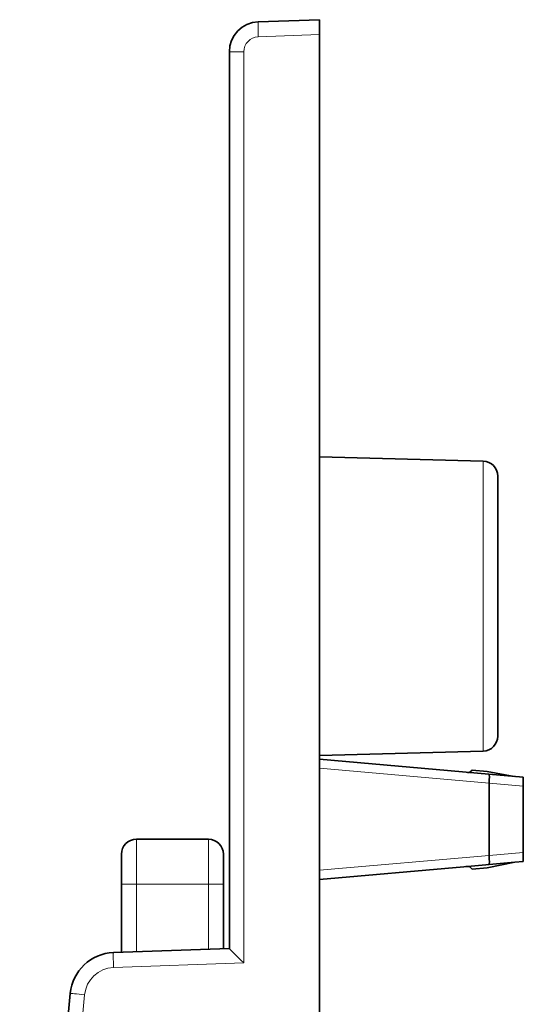
# Model space of a CAD drawing. Units: millimetres. Extents: x 30 to 583, y 15 to 411.
# Drawn here: x 76 to 93, y 212 to 245 of the extents above; entities that cross this region are included whole.
import ezdxf

# ---------------------------------------------------------------- set-up
doc = ezdxf.new("R2010")
doc.units = ezdxf.units.MM
doc.layers.add('1', color=7, linetype='Continuous', true_color=0xffffff)

msp = doc.modelspace()

# ---------------------------------------------------------------- linework, layer by layer
at = {"layer": '1', "color": 18, "linetype": 'Continuous', "lineweight": 35}
for p, q in [((86.408, 244.89), (84.373, 244.819)), ((84.373, 244.819), (84.373, 244.819)), ((86.408, 244.89), (86.408, 244.392)), ((86.408, 244.392), (86.408, 125.392)), ((83.408, 213.899), (83.408, 243.82)), ((91.871, 230.163), (86.408, 230.307)), ((92.358, 229.664), (92.358, 220.988)), ((86.408, 220.345), (91.871, 220.488)), ((86.408, 220.213), (92.064, 219.714)), ((91.424, 219.783), (91.504, 219.854)), ((91.504, 219.854), (92.004, 219.81)), ((92.004, 219.81), (92.899, 219.641)), ((92.064, 219.714), (93.208, 219.614)), ((93.208, 219.614), (93.208, 219.314)), ((92.067, 217.006), (92.067, 219.414)), ((93.208, 217.106), (93.208, 219.314)), ((82.708, 217.547), (80.308, 217.547)), ((79.808, 217.047), (79.808, 216.05)), ((83.208, 217.047), (83.208, 216.05)), ((93.208, 217.106), (93.208, 216.804)), ((86.408, 216.206), (91.224, 216.628)), ((91.224, 216.628), (92.927, 216.777)), ((91.424, 216.629), (91.504, 216.552)), ((91.504, 216.552), (92.004, 216.596)), ((92.004, 216.596), (92.927, 216.777)), ((92.927, 216.777), (93.208, 216.802)), ((93.208, 216.802), (93.208, 216.804)), ((79.808, 216.05), (79.808, 213.773)), ((83.208, 213.892), (83.208, 216.05)), ((83.408, 213.899), (79.545, 213.764)), ((79.545, 213.764), (79.545, 213.764))]:
    msp.add_line(p, q, dxfattribs=at)
at = {"layer": '1', "color": 8, "linetype": 'Continuous', "lineweight": 18}
for p, q in [((86.408, 244.392), (84.373, 244.321)), ((83.89, 243.821), (83.89, 213.418)), ((91.871, 230.163), (91.871, 220.488)), ((92.067, 219.419), (86.408, 219.917)), ((93.208, 219.314), (92.067, 219.414)), ((80.308, 217.547), (80.308, 216.052)), ((82.708, 217.547), (82.708, 216.052)), ((86.408, 216.51), (92.067, 217.001)), ((92.067, 217.006), (93.208, 217.106)), ((92.064, 216.704), (86.408, 216.213)), ((93.208, 216.804), (92.064, 216.704)), ((82.708, 216.052), (80.308, 216.052)), ((80.308, 213.79), (80.308, 216.052)), ((82.708, 216.052), (82.708, 213.874)), ((83.89, 213.418), (79.545, 213.266))]:
    msp.add_line(p, q, dxfattribs=at)
at = {"layer": '1', "color": 18, "linetype": 'Continuous', "lineweight": 35}
for centre, start, end in [((91.858, 229.664), 0, 88.5), ((91.858, 220.988), 271.5, 0), ((80.308, 217.047), 90, 180), ((82.708, 217.047), 0, 90)]:
    msp.add_arc(centre, 0.5, start, end, dxfattribs=at)
for centre, major_axis, ratio, start_param, end_param in [((84.408, 243.82), (-0.738, -0.675), 0.999945, 4.006936, 5.542825), ((91.224, 219.802), (-0.2, 0.018), 0.084022, 2.211112, 3.06173), ((92.038, 219.415), (-0.026, -0.299), 0.095654, 1.590597, 3.144763), ((93.61, 219.278), (-1.543, 0.141), 0.19356, 0.00109, 0.01772), ((92.038, 217.003), (-0.026, 0.299), 0.096204, 3.144763, 4.698928), ((93.61, 217.14), (-1.543, -0.139), 0.193604, 6.265707, 6.282338), ((91.224, 216.61), (-0.2, -0.018), 0.090279, 3.220896, 4.704425), ((83.908, 213.416), (-0.5, 0.483), 0.015813, 0.015268, 1.551158), ((79.598, 212.265), (-1.096, -1.024), 0.999926, 3.995724, 5.439775), ((376.84, 184.923), (-216.876, -207.302), 0.99989, 5.428573, 5.612224)]:
    msp.add_ellipse(centre, major_axis=major_axis, ratio=ratio, start_param=start_param, end_param=end_param, dxfattribs=at)
at = {"layer": '1', "color": 8, "linetype": 'Continuous', "lineweight": 18}
for centre, major_axis, ratio, start_param, end_param in [((84.39, 244.319), (0.018, -0.5), 0.034768, 3.14159, 4.708018), ((84.39, 243.821), (-0.361, -0.346), 0.99989, 3.984483, 5.520373), ((83.908, 243.82), (0.5, 0), 0.003153, 1.605703, 3.141593), ((80.308, 216.05), (0.5, 0), 0.003153, 1.570796, 3.141593), ((82.708, 216.05), (-0.5, 0), 0.003153, 3.141593, 4.712389), ((79.563, 213.264), (0.018, -0.5), 0.034768, 3.14159, 4.708018), ((79.58, 212.266), (-0.723, -0.691), 0.99989, 3.984483, 5.428534), ((376.822, 184.924), (-216.507, -206.965), 0.99989, 5.428536, 5.612186), ((78.602, 212.356), (0.498, -0.046), 0.000063, 3.141303, 4.67734)]:
    msp.add_ellipse(centre, major_axis=major_axis, ratio=ratio, start_param=start_param, end_param=end_param, dxfattribs=at)

doc.saveas('drawing.dxf')
